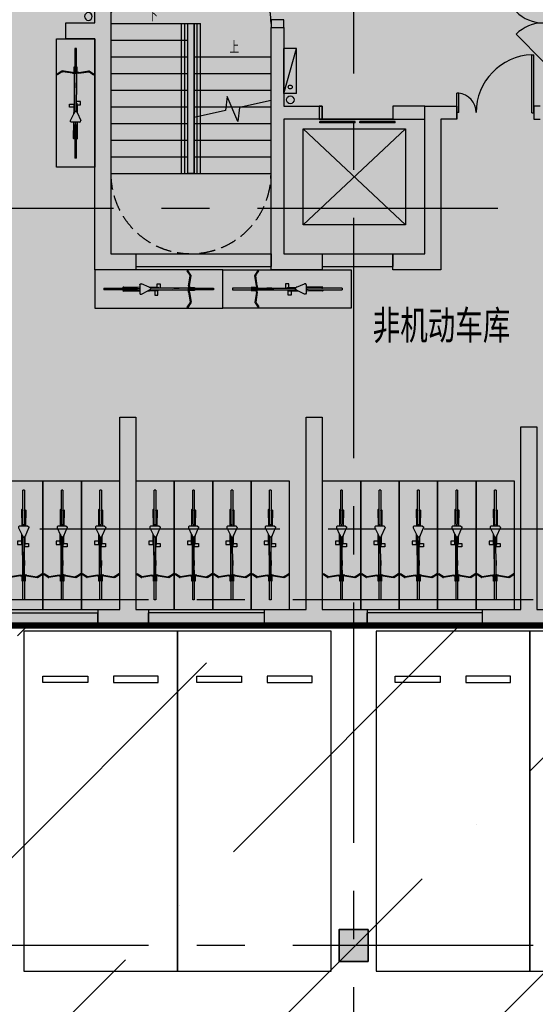
# Model space of a CAD drawing. Extents: x -1692915 to 672397, y -5082799 to -3654049.
# Drawn here: x -433293 to -425245, y -3881395 to -3866037 of the extents above; entities that cross this region are included whole.
import ezdxf

# ---------------------------------------------------------------- set-up
doc = ezdxf.new("R2010")
doc.units = 0
doc.header["$LTSCALE"] = 1000
doc.header["$MEASUREMENT"] = 0
doc.linetypes.add('CENTER', pattern=[2, 1.25, -0.25, 0.25, -0.25])
doc.linetypes.add('DASH', pattern=[0.35, 0.25, -0.1])
doc.layers.get('0').update_dxf_attribs({"color": 252})
for name, color, linetype in [('COLUMN', 252, 'Continuous'), ('DIM_SYMB', 252, 'Continuous'), ('DOTE', 252, 'CENTER'), ('G_消火栓', 252, 'Continuous'), ('G_消防立管', 252, 'Continuous'), ('HANDRAIL', 252, 'Continuous'), ('JZ-防火分区-01', 1, 'Continuous'), ('JZ-防火分区-02', 1, 'Continuous'), ('P_车位', 252, 'Continuous'), ('PUB_HATCH', 252, 'Continuous'), ('PUB_TEXT', 252, 'Continuous'), ('PUB_TEXT_1功能套型', 252, 'Continuous'), ('S-COL', 252, 'Continuous'), ('STAIR', 252, 'Continuous'), ('WALL', 252, 'Continuous'), ('WINDOW', 252, 'Continuous'), ('普通非机动车位', 252, 'Continuous')]:
    doc.layers.add(name, color=color, linetype=linetype)
doc.layers.add('DIM_MODI', color=252, linetype='Continuous', plot=False)
doc.styles.add('_TCH_DIM', font='SIMPLEX.shx', dxfattribs={"width": 0.65, "height": 3, "bigfont": 'GBCBIG.shx'})
doc.styles.add('黑体', font='simhei.ttf')

# ---------------------------------------------------------------- blocks, each defined once
blk = doc.blocks.new('-1Fzx')
at = {"layer": 'DOTE', "ltscale": 3}
for points in [[(213400, -18500), (213400, 228400)], [(61900, 63400), (264200, 63400)], [(58500, 58400), (264200, 58400)], [(264200, 57290), (196000, 57290)], [(264200, 51900), (185000, 51900)]]:
    blk.add_lwpolyline(points, dxfattribs=at)
blk = doc.blocks.new('A$C68655652')
at = {"layer": 'JZ-防火分区-01'}
h = blk.add_hatch(dxfattribs=at)
h.set_pattern_fill('ANSI36', color=2, scale=1500, style=0)
h.set_pattern_definition([(45, (656930.7, 5040902), (1262.8485, 4630.4446), [5953.125, -1190.625, 0, -1190.625])])
h.paths.add_polyline_path([(251300, 71540), (238360, 71540), (238360, 71290), (238160, 71290), (237960, 71290), (237960, 71540), (221910, 71540), (221910, 70640), (218560, 70640), (218560, 70440), (218160, 70440), (218160, 71540), (211500, 71540), (211500, 72800), (211250, 72800), (211250, 72900), (192800, 72900), (192800, 40250), (181650, 40250), (181650, 23620), (192350, 23620), (192350, 12450), (196560, 12450), (196560, 12750), (200200, 12750), (200200, 14550), (221860, 14550), (235210, 14550), (235209, 14050), (235160, 14050), (235160, 12000), (235210, 12000), (235215, 10550), (238360, 10550), (238360, 1150), (238060, 1150), (238060, 250), (243210, 250), (243210, 10600), (241860, 10600), (241860, 14350), (246250, 14350), (246250, 35650), (251300, 35650)])
at = {"layer": 'JZ-防火分区-01', "color": 2, "const_width": 100}
blk.add_lwpolyline([(251300, 71540), (238360, 71540), (238360, 71290), (238160, 71290), (237960, 71290), (237960, 71540), (221910, 71540), (221910, 70640), (218560, 70640), (218560, 70440), (218160, 70440), (218160, 71540), (211500, 71540), (211500, 72800), (211250, 72800), (211250, 72900), (192800, 72900), (192800, 40250), (181650, 40250), (181650, 23620), (192350, 23620), (192350, 12450)], dxfattribs=at)
at = {"layer": 'JZ-防火分区-02', "color": 6, "const_width": 100}
blk.add_lwpolyline([(211500, 71540), (218160, 71540), (218160, 70440), (218560, 70440), (218560, 70640), (221910, 70640), (221910, 71540), (237960, 71540), (237960, 71290), (238160, 71290), (238160, 82590), (233060, 82590), (233060, 84940), (225100, 84940), (225100, 88300), (211250, 88300)], dxfattribs=at)
blk = doc.blocks.new('A$C05272BC7')
at = {"layer": 'JZ-防火分区-02'}
h = blk.add_hatch(dxfattribs=at)
h.set_pattern_fill('AR-CONC', color=253, scale=1000, style=0)
h.set_pattern_definition([(50, (656880.6, 5040767), (1821.8467, -159.39086), [190.5, -2095.5]), (355, (656880.6, 5040767), (-352.42826, 1910.5664), [152.4, -1676.4]), (100.451, (657032.4, 5040753.7), (1469.425, 1751.1669), [161.9, -1780.9]), (46.1842, (656880.6, 5041275), (2710.7904, -420.4233), [285.75, -3143.25]), (96.6356, (657106.5, 5041240), (2374.0423, 2474.2556), [242.85, -2671.35]), (351.184, (656880.6, 5041275), (2374.046, 2474.2512), [228.6, -2514.6]), (21, (657134.6, 5041148), (1516.1488, -1022.6552), [190.5, -2095.5]), (326, (657134.6, 5041148), (618.0203, 1841.87966), [152.4, -1676.4]), (71.4514, (657261, 5041062.8), (2134.1649, 819.2286), [161.9, -1780.9]), (37.5, (656880.6, 5040767), (30.88603, 845.55039), [0, -1656.08, 0, -1701.8, 0, -1682.75]), (7.5, (656880.6, 5040767), (668.19663, 1001.80575), [0, -970.28, 0, -1617.98, 0, -641.35]), (327.5, (656314.2, 5040767), (1355.90595, -57.28744), [0, -635, 0, -1981.2, 0, -2628.9]), (317.5, (656060.2, 5040767), (1481.2918, 254.2649), [0, -825.5, 0, -1315.72, 0, -1866.9])])
h.paths.add_polyline_path([(221810, 14415), (200150, 14415), (200150, 12615), (196510, 12615), (196510, 1015), (201810, 1015), (201810, -85), (202210, -85), (202210, 115), (205610, 115), (205610, 1015), (221610, 1015), (221610, 765), (221810, 765)])
h.paths.add_polyline_path([(221810, 14415), (235160, 14415), (235158, 13915), (235110, 13915), (235110, 11865), (235160, 11865), (235165, 10415), (238310, 10415), (238310, 1015), (222010, 1015), (222010, 765), (221810, 765)])
h.paths.add_polyline_path([(234910, 13915), (234910, 11865), (234510, 11865), (234510, 12115), (229710, 12115), (229710, 14215), (231910, 14215), (231910, 14015), (232410, 14015), (232410, 14215), (234760, 14215), (234760, 13915)], flags=16)
h.paths.add_polyline_path([(208710, 13915), (208710, 11865), (209110, 11865), (209110, 12115), (213910, 12115), (213910, 14215), (211710, 14215), (211710, 14015), (211210, 14015), (211210, 14215), (208860, 14215), (208860, 13915)], flags=16)
h.paths.add_polyline_path([(147775, 40265), (142725, 40265), (142725, 40365), (142275, 40365), (142275, 40265), (137225, 40265), (137225, 40365), (136775, 40365), (136775, 40265), (134210, 40265), (134210, 28735), (133110, 28735), (133110, 23035), (134210, 23035), (134210, 21935), (134610, 21935), (134610, 22135), (138010, 22135), (138010, 23035), (154010, 23035), (154010, 22785), (154210, 22785), (154210, 34085), (149110, 34085), (149110, 36435), (147775, 36435)])
h.paths.add_polyline_path([(154210, 34085), (159510, 34085), (159510, 39865), (159375, 39865), (159375, 40365), (159825, 40365), (159825, 40215), (164875, 40215), (164875, 40365), (165325, 40365), (165325, 40215), (170375, 40215), (170375, 40365), (170825, 40365), (170825, 40215), (175875, 40215), (175875, 40365), (176325, 40365), (176325, 40215), (181600, 40215), (181600, 23485), (179400, 23485), (174210, 23485), (174210, 21935), (173760, 21935), (173760, 22135), (170410, 22135), (170410, 23035), (154410, 23035), (154410, 22785), (154210, 22785)])
h.paths.add_polyline_path([(167310, 35935), (167310, 33885), (166910, 33885), (166910, 34135), (162110, 34135), (162110, 36235), (164310, 36235), (164310, 36035), (164810, 36035), (164810, 36235), (167160, 36235), (167160, 35935)], flags=16)
h.paths.add_polyline_path([(141110, 35935), (141110, 33885), (141510, 33885), (141510, 34135), (146310, 34135), (146310, 36235), (144110, 36235), (144110, 36035), (143610, 36035), (143610, 36235), (141260, 36235), (141260, 35935)], flags=16)
h.paths.add_polyline_path([(195620, 181625), (215670, 181625), (215670, 180725), (217570, 180725), (217570, 180025), (222470, 180025), (222470, 177425), (223570, 177425), (223570, 174025), (222470, 174025), (222470, 167075), (222070, 167075), (222070, 167275), (218710, 167275), (218710, 168225), (212320, 168225), (212320, 167325), (208420, 167325), (208420, 168225), (194560, 168225), (194560, 176775), (194560, 176925), (195520, 176925), (195620, 176925)])
h.paths.add_polyline_path([(116330, 49735), (116330, 45335), (115330, 45335), (115330, 45135), (114930, 45135), (114930, 45335), (111530, 45335), (111530, 46235), (95530, 46235), (95530, 45985), (95330, 45985), (95330, 57285), (100630, 57285), (100630, 59635), (108680, 59635), (108680, 59135), (108630, 59135), (108630, 57085), (108680, 57085), (108680, 55635), (114930, 55635), (114930, 55835), (115330, 55835), (115330, 55635), (116730, 55635), (116730, 49735)])
edge = h.paths.add_edge_path()
edge.add_line((73058, 59635), (90230, 59635))
edge.add_line((90230, 59635), (90230, 57285))
edge.add_line((90230, 57285), (95330, 57285))
edge.add_line((95330, 57285), (95330, 45985))
edge.add_line((95330, 45985), (95130, 45985))
edge.add_line((95130, 45985), (95130, 46235))
edge.add_line((95130, 46235), (79130, 46235))
edge.add_line((79130, 46235), (79130, 45335))
edge.add_line((79130, 45335), (75730, 45335))
edge.add_line((75730, 45335), (75730, 45135))
edge.add_line((75730, 45135), (75330, 45135))
edge.add_line((75330, 45135), (75330, 45335))
edge.add_line((75330, 45335), (70330, 45335))
edge.add_line((70330, 45335), (70330, 51465))
edge.add_line((70330, 51465), (70530, 51465))
edge.add_line((70530, 51465), (70530, 55849))
edge.add_arc((60600, 65215), 13650, 316.6749, 335.8711)
h.paths.add_polyline_path([(108430, 59435), (108430, 57085), (108030, 57085), (108030, 57335), (103230, 57335), (103230, 59435)], flags=16)
h.paths.add_polyline_path([(82230, 59435), (82230, 57085), (82630, 57085), (82630, 57335), (87430, 57335), (87430, 59435)], flags=16)
h.paths.add_polyline_path([(77200, 188515), (79400, 188515), (79400, 188315), (79900, 188315), (79900, 188515), (82250, 188515), (82250, 188215), (82400, 188215), (82400, 186165), (81800, 186165), (81800, 186115), (77500, 186115), (77500, 186365), (77200, 186365)], flags=16)
h.paths.add_polyline_path([(56200, 186165), (56800, 186165), (56800, 186115), (61100, 186115), (61100, 186365), (61400, 186365), (61400, 188515), (59200, 188515), (59200, 188315), (58700, 188315), (58700, 188515), (56350, 188515), (56350, 188215), (56200, 188215)], flags=16)
h.paths.add_polyline_path([(69300, 188715), (55900, 188715), (55900, 184715), (49700, 184715), (49700, 184915), (49300, 184915), (49300, 181215), (48200, 181215), (48200, 175115), (49300, 175115), (49300, 174215), (49700, 174215), (49700, 174415), (53100, 174415), (53100, 175315), (69100, 175315), (69100, 175065), (69300, 175065)], flags=17)
h.paths.add_polyline_path([(69300, 188715), (100150, 188715), (100150, 174965), (99700, 174965), (99700, 175264), (94600, 175264), (94600, 174965), (94350, 174965), (94350, 174415), (89300, 174415), (89300, 174215), (88900, 174215), (88900, 174415), (85550, 174415), (85550, 175315), (69500, 175315), (69500, 175065), (69300, 175065)], flags=17)
h.paths.add_polyline_path([(189600, 105075), (189600, 102975), (194400, 102975), (194400, 102725), (194800, 102725), (194800, 105075), (192300, 105075), (192300, 104775), (191800, 104775), (191800, 105075)], flags=16)
h.paths.add_polyline_path([(168600, 105075), (168600, 102725), (169000, 102725), (169000, 102975), (173800, 102975), (173800, 105075), (171600, 105075), (171600, 104775), (171100, 104775), (171100, 105075)], flags=16)
h.paths.add_polyline_path([(181700, 89275), (165050, 89275), (165050, 90975), (161900, 90975), (161900, 90775), (161500, 90775), (161500, 90975), (160300, 90975), (160300, 94675), (156100, 94675), (156100, 105815), (168600, 105815), (168600, 105275), (176600, 105275), (176600, 105175), (181700, 105175)])
h.paths.add_polyline_path([(181700, 89275), (198350, 89275), (198350, 90975), (201500, 90975), (201500, 90775), (201900, 90775), (201900, 96905), (202900, 96905), (202900, 103375), (198600, 103375), (198600, 105275), (187000, 105275), (187000, 105175), (181700, 105175)])
h.paths.add_polyline_path([(264680, 157545), (264680, 155495), (264980, 155495), (264980, 155295), (269880, 155295), (269880, 157545)], flags=16)
h.paths.add_polyline_path([(243680, 157545), (243680, 155295), (248580, 155295), (248580, 155495), (248880, 155495), (248880, 157545)], flags=16)
h.paths.add_polyline_path([(251530, 157845), (270180, 157845), (270180, 155945), (278080, 155945), (278080, 151345), (276980, 151345), (276980, 143345), (276580, 143345), (276580, 143545), (273180, 143545), (273180, 144445), (250180, 144445), (250180, 150145), (250480, 150145), (250480, 153145), (251530, 153145)])
h.paths.add_polyline_path([(251530, 157845), (243380, 157845), (243380, 155945), (240080, 155945), (240080, 158245), (231380, 158245), (231380, 147045), (235580, 147045), (235580, 143545), (236580, 143545), (236580, 143345), (236980, 143345), (236980, 143545), (240330, 143545), (240330, 144445), (250180, 144445), (250180, 150145), (250480, 150145), (250480, 153145), (251530, 153145)])
h.paths.add_polyline_path([(54500, 134215), (54500, 132115), (59300, 132115), (59300, 131865), (59700, 131865), (59700, 134215), (57200, 134215), (57200, 134015), (56700, 134015), (56700, 134215)], flags=16)
h.paths.add_polyline_path([(33500, 134115), (33500, 131865), (33900, 131865), (33900, 132115), (38700, 132115), (38700, 134215), (38450, 134215), (38450, 134115), (36500, 134115), (36500, 134015), (36000, 134015), (36000, 134115)], flags=16)
h.paths.add_polyline_path([(46600, 132065), (46600, 120815), (46800, 120815), (46800, 121015), (63050, 121015), (63050, 120065), (66400, 120065), (66400, 119915), (66800, 119915), (66800, 122215), (72000, 122215), (72000, 134415), (51900, 134415), (51900, 132065)], flags=17)
h.paths.add_polyline_path([(210170, 181325), (210170, 179275), (210470, 179275), (210470, 179025), (214770, 179025), (214770, 179075), (215370, 179075), (215370, 181325)], flags=16)
h.paths.add_polyline_path([(187770, 181425), (192970, 181425), (192970, 179275), (192670, 179275), (192670, 179025), (188370, 179025), (188370, 179075), (187770, 179075)], flags=16)
h.paths.add_polyline_path([(153150, 208875), (153350, 208875), (153350, 208975), (158350, 208975), (158350, 206725), (157750, 206725), (157750, 206675), (153450, 206675), (153450, 206925), (153150, 206925)], flags=16)
h.paths.add_polyline_path([(130750, 209075), (135950, 209075), (135950, 206925), (135650, 206925), (135650, 206675), (131350, 206675), (131350, 206725), (130750, 206725)], flags=16)
h.paths.add_polyline_path([(150650, 206925), (150550, 206925), (150550, 209275), (158650, 209275), (158650, 207375), (163650, 207375), (163650, 209675), (172850, 209675), (172850, 197065), (172750, 197065), (172750, 196275), (167550, 196275), (167550, 187765), (151500, 187765), (151500, 204525), (150650, 204525)])
h.paths.add_polyline_path([(123650, 209275), (138750, 209275), (138750, 206925), (150650, 206925), (150650, 204525), (151500, 204525), (151500, 187765), (131275, 187765), (131275, 195875), (127400, 195875), (127400, 194975), (124100, 194975), (124100, 194775), (123650, 194775), (123650, 200975), (122650, 200975), (122650, 204275), (123650, 204275)])
h.paths.add_polyline_path([(138130, 138495), (140630, 138495), (140630, 136145), (140230, 136145), (140230, 136395), (138130, 136395)], flags=16)
h.paths.add_polyline_path([(135430, 138495), (137630, 138495), (137630, 138395), (137930, 138395), (137930, 136395), (135430, 136395)], flags=16)
h.paths.add_polyline_path([(115530, 138495), (113030, 138495), (113030, 136145), (113430, 136145), (113430, 136395), (115530, 136395)], flags=16)
h.paths.add_polyline_path([(115730, 138395), (116030, 138395), (116030, 138495), (118230, 138495), (118230, 136395), (115730, 136395)], flags=16)
h.paths.add_polyline_path([(131230, 138695), (112830, 138695), (112830, 137795), (110830, 137795), (110830, 137095), (105930, 137095), (105930, 122165), (130030, 122165), (130030, 133995), (132930, 133995), (132930, 136245), (131230, 136245)], flags=17)
h.paths.add_polyline_path([(131230, 138695), (140830, 138695), (140830, 137795), (142630, 137795), (142630, 139545), (153450, 139545), (153450, 122165), (130030, 122165), (130030, 133995), (132930, 133995), (132930, 136245), (131230, 136245)], flags=17)
h.paths.add_polyline_path([(98450, 242665), (93250, 242665), (93250, 240715), (93550, 240715), (93550, 240465), (97850, 240465), (97850, 240515), (98450, 240515)], flags=16)
h.paths.add_polyline_path([(70850, 242665), (75950, 242665), (75950, 240715), (75750, 240715), (75750, 240465), (71450, 240465), (71450, 240515), (70850, 240515)], flags=16)
h.paths.add_polyline_path([(63750, 241165), (70550, 241167), (70550, 242965), (76250, 242965), (76250, 240765), (81250, 240765), (81250, 245965), (91700, 245965), (93350, 245015), (93350, 242965), (93150, 242965), (93150, 241565), (90750, 241565), (90750, 238315), (91620, 238315), (91620, 235365), (91620, 229665), (91500, 229665), (77800, 229665), (77800, 228765), (75500, 228765), (75500, 223765), (66675, 223765), (66675, 228765), (64150, 228765), (63750, 228765), (63750, 236065), (62950, 236065), (62950, 240365), (63750, 240365)])
h.paths.add_polyline_path([(93150, 242965), (98750, 242965), (98750, 241165), (105550, 241165), (105550, 234995), (106650, 234995), (106650, 227465), (105550, 227465), (105550, 221815), (100000, 221815), (100000, 216665), (88800, 216665), (88800, 221965), (75400, 221965), (75400, 223765), (75500, 223765), (75500, 228765), (77800, 228765), (77800, 229665), (91620, 229665), (91621, 235366), (91620, 238315), (90750, 238315), (90750, 241565), (93150, 241565)])
h.paths.add_polyline_path([(21200, 57365), (21000, 57365), (21000, 57615), (5000, 57615), (5000, 56715), (1600, 56715), (1600, 56515), (1200, 56515), (1200, 57515), (0, 57515), (0, 65215), (1200, 65215), (1200, 67215), (1600, 67215), (1600, 67015), (7800, 67015), (7800, 71115), (16100, 71117), (16100, 68665), (21200, 68665)])
h.paths.add_polyline_path([(21200, 57365), (21200, 68665), (26500, 68665), (26500, 71015), (47050, 71015), (47050, 70865), (47300, 70865), (47300, 70365), (47050, 70365), (47050, 65465), (47300, 65465), (47300, 64965), (47050, 64965), (47050, 56715), (41200, 56715), (41200, 56515), (40750, 56515), (40750, 56715), (37400, 56715), (37400, 57615), (21400, 57615), (21400, 57365)])
h.paths.add_polyline_path([(34300, 70815), (34300, 68465), (33900, 68465), (33900, 68715), (29100, 68715), (29100, 70815)], flags=16)
h.paths.add_polyline_path([(8100, 70815), (8100, 68465), (8500, 68465), (8500, 68715), (13300, 68715), (13300, 70815)], flags=16)
edge = h.paths.add_edge_path()
edge.add_line((46600, 132065), (41500, 132065))
edge.add_line((41500, 132065), (41500, 134415))
edge.add_line((41500, 134415), (33200, 134415))
edge.add_line((33200, 134415), (33200, 131815))
edge.add_line((33200, 131815), (31200, 131815))
edge.add_line((31200, 131815), (31200, 131115))
edge.add_line((31200, 131115), (26800, 131115))
edge.add_line((26800, 131115), (26800, 131315))
edge.add_line((26800, 131315), (26400, 131315))
edge.add_line((26400, 131315), (26400, 131115))
edge.add_line((26400, 131115), (25200, 131115))
edge.add_line((25200, 131115), (25200, 120915))
edge.add_line((25200, 120915), (26400, 120915))
edge.add_line((26400, 120915), (26400, 119915))
edge.add_line((26400, 119915), (26800, 119915))
edge.add_line((26800, 119915), (26800, 120065))
edge.add_line((26800, 120065), (30150, 120065))
edge.add_line((30150, 120065), (30150, 121015))
edge.add_line((30150, 121015), (46400, 121015))
edge.add_line((46400, 121015), (46400, 120815))
edge.add_line((46400, 120815), (46600, 120815))
edge.add_line((46600, 120815), (46600, 132065))
edge.add_line((195620, 181625), (195620, 197365))
edge.add_line((195620, 197365), (172850, 197365))
edge.add_line((172850, 197365), (172750, 197365))
edge.add_line((172750, 197365), (172750, 196275))
edge.add_line((172750, 196275), (167550, 196275))
edge.add_line((167550, 196275), (167550, 187765))
edge.add_line((167550, 187765), (170350, 187765))
edge.add_line((170350, 187765), (170350, 182465))
edge.add_line((170350, 182465), (177770, 182465))
edge.add_line((177770, 182465), (177770, 177465))
edge.add_line((177770, 177465), (175670, 177465))
edge.add_line((175670, 177465), (175670, 166235))
edge.add_line((175670, 166235), (180070, 166235))
edge.add_line((180070, 166235), (180070, 167325))
edge.add_line((180070, 167325), (184420, 167325))
edge.add_line((184420, 167325), (184420, 168225))
edge.add_line((184420, 168225), (190870, 168225))
edge.add_line((190870, 168225), (190870, 167325))
edge.add_line((190870, 167325), (194720, 167325))
edge.add_line((194720, 167325), (194720, 168225))
edge.add_line((194720, 168225), (194560, 168225))
edge.add_line((194560, 168225), (194560, 176925))
edge.add_line((194560, 176925), (195620, 176925))
edge.add_line((195620, 176925), (195620, 181625))
h.paths.add_polyline_path([(238110, 82455), (233010, 82455), (233010, 84805), (225050, 84805), (225050, 88165), (211200, 88165), (211200, 87665), (211450, 87665), (211450, 84565), (211200, 84565), (211200, 84065), (211450, 84065), (211450, 78165), (211200, 78165), (211200, 77665), (211450, 77665), (211450, 73165), (211200, 73165), (211200, 72665), (211450, 72665), (211450, 71405), (218110, 71405), (218110, 70305), (218510, 70305), (218510, 70505), (221860, 70505), (221860, 71405), (237910, 71405), (237910, 71155), (238110, 71155)])
h.paths.add_polyline_path([(230210, 84605), (230210, 82505), (225410, 82505), (225410, 82255), (225010, 82255), (225010, 84305), (225160, 84305), (225160, 84605), (227510, 84605), (227510, 84405), (228010, 84405), (228010, 84605)])
h.paths.add_polyline_path([(238110, 82455), (243410, 82455), (243410, 84805), (251460, 84805), (251460, 84305), (251410, 84305), (251410, 82255), (259410, 82255), (259410, 76305), (258110, 76305), (258110, 70305), (257660, 70305), (257660, 70505), (254310, 70505), (254310, 71405), (238310, 71405), (238310, 71155), (238110, 71155)])
h.paths.add_polyline_path([(250810, 82255), (250810, 82505), (246010, 82505), (246010, 84605), (248210, 84605), (248210, 84405), (248710, 84405), (248710, 84605), (251060, 84605), (251060, 84305), (251210, 84305), (251210, 82255)])
h = blk.add_hatch(color=253, dxfattribs=at)
h.paths.add_polyline_path([(246200, 30815), (200550, 30815), (200550, 28565), (192500, 28565), (192500, 23485), (192300, 23485), (192300, 12315), (196510, 12315), (196510, 12615), (200150, 12615), (200150, 14415), (221810, 14415), (235160, 14415), (235158, 13915), (235110, 13915), (235110, 11865), (235160, 11865), (235165, 10415), (238310, 10415), (238310, 1015), (238010, 1015), (238010, 115), (243160, 115), (243160, 10465), (241810, 10465), (241810, 14215), (246200, 14215)])
edge = h.paths.add_edge_path()
edge.add_arc((60600, 65215), 13650, 335.8711, 360)
edge.add_line((74250, 65215), (74250, 70765))
edge.add_line((74250, 70765), (77300, 70765))
edge.add_line((77300, 70765), (77300, 72915))
edge.add_line((77300, 72915), (126000, 72915))
edge.add_line((126000, 72915), (126000, 39865))
edge.add_line((126000, 39865), (119650, 39865))
edge.add_line((119650, 39865), (119650, 45335))
edge.add_line((119650, 45335), (116330, 45335))
edge.add_line((116330, 45335), (116330, 49735))
edge.add_line((116330, 49735), (116730, 49735))
edge.add_line((116730, 49735), (116730, 55635))
edge.add_line((116730, 55635), (115330, 55635))
edge.add_line((115330, 55635), (115330, 55835))
edge.add_line((115330, 55835), (114930, 55835))
edge.add_line((114930, 55835), (114930, 55635))
edge.add_line((114930, 55635), (108680, 55635))
edge.add_line((108680, 55635), (108680, 57085))
edge.add_line((108680, 57085), (108630, 57085))
edge.add_line((108630, 57085), (108630, 59135))
edge.add_line((108630, 59135), (108680, 59135))
edge.add_line((108680, 59135), (108680, 59635))
edge.add_line((108680, 59635), (100630, 59635))
edge.add_line((100630, 59635), (100630, 57285))
edge.add_line((100630, 57285), (90230, 57285))
edge.add_line((90230, 57285), (90230, 59635))
edge.add_line((90230, 59635), (73058, 59635))
h.paths.add_polyline_path([(126000, 122165), (126000, 105715), (156100, 105715), (156100, 105815), (168600, 105815), (168600, 105275), (176100, 105275), (176100, 122165)])
h.paths.add_polyline_path([(88900, 170065), (89025, 170065), (89025, 174215), (88900, 174215), (88900, 174415), (85550, 174415), (85550, 175315), (69500, 175315), (69500, 175065), (69300, 175065), (69100, 175065), (69100, 175315), (53100, 175315), (53100, 174415), (49700, 174415), (49700, 174215), (49300, 174215), (49300, 175115), (48200, 175115), (48200, 175415), (43600, 175415), (43600, 170165), (38150, 170165), (38150, 158965), (66225, 158965), (66225, 158665), (88900, 158665)])
h.paths.add_polyline_path([(222470, 167075), (222070, 167075), (222070, 167275), (218710, 167275), (218710, 168225), (212320, 168225), (212320, 167325), (208420, 167325), (208420, 168225), (194720, 168225), (194720, 167325), (190870, 167325), (190870, 168225), (184420, 168225), (184420, 167325), (180070, 167325), (180070, 166235), (175670, 166235), (175470, 166235), (175470, 159765), (176100, 159765), (176100, 154915), (217600, 154915), (217600, 158045), (222470, 158045), (222470, 158245)], flags=17)
edge = h.paths.add_edge_path()
edge.add_line((131275, 187865), (119750, 187865))
edge.add_line((119750, 187865), (119750, 171315))
edge.add_line((119750, 171315), (170700, 171315))
edge.add_line((170700, 171315), (170700, 169465))
edge.add_line((170700, 169465), (175670, 169465))
edge.add_line((175670, 169465), (175670, 177465))
edge.add_line((175670, 177465), (177770, 177465))
edge.add_line((177770, 177465), (177770, 182465))
edge.add_line((177770, 182465), (170350, 182465))
edge.add_line((170350, 182465), (170350, 187765))
edge.add_line((170350, 187765), (167550, 187765))
edge.add_line((167550, 187765), (167550, 187765))
edge.add_line((167550, 187765), (151500, 187765))
edge.add_line((151500, 187765), (131275, 187765))
edge.add_line((131275, 187765), (131275, 187865))
edge.add_line((268350, 132265), (268350, 144445))
edge.add_line((268350, 144445), (240330, 144445))
edge.add_line((240330, 144445), (240330, 143545))
edge.add_line((240330, 143545), (236980, 143545))
edge.add_line((236980, 143545), (236980, 143345))
edge.add_line((236980, 143345), (236580, 143345))
edge.add_line((236580, 143345), (236580, 143545))
edge.add_line((236580, 143545), (235580, 143545))
edge.add_line((235580, 143545), (235580, 147045))
edge.add_line((235580, 147045), (231380, 147045))
edge.add_line((231380, 147045), (231380, 158245))
edge.add_line((231380, 158245), (223300, 158245))
edge.add_line((223300, 158245), (223300, 148515))
edge.add_line((223300, 148515), (217700, 148515))
edge.add_line((217700, 148515), (217700, 132365))
edge.add_line((217700, 132365), (217800, 132365))
edge.add_line((217800, 132365), (217800, 132115))
edge.add_line((217800, 132115), (262850, 132115))
edge.add_line((262850, 132115), (262850, 132265))
edge.add_line((262850, 132265), (268350, 132265))
blk = doc.blocks.new('A-BSMT-CAR-FL03$0$CAR')
blk.add_lwpolyline([(-1250, 2207), (-1250, -3093), (1150, -3093), (1150, 2207)], close=True)
at = {"lineweight": -3}
for points in [[(-950, -2393), (-250, -2393), (-250, -2293), (-950, -2293)], [(850, -2393), (150, -2393), (150, -2293), (850, -2293)]]:
    blk.add_lwpolyline(points, close=True, dxfattribs=at)
blk = doc.blocks.new('A$C7FDA2C44')
at = {"layer": 'PUB_HATCH'}
blk.add_hatch(color=256, dxfattribs=at).paths.add_polyline_path([(388227, 3940722), (387777, 3940722), (387777, 3940222), (388227, 3940222)])
at = {"layer": 'COLUMN'}
for p, q in [((388227, 3940722), (387777, 3940722)), ((387777, 3940722), (387777, 3940222)), ((388227, 3940222), (388227, 3940722)), ((387777, 3940222), (388227, 3940222))]:
    blk.add_line(p, q, dxfattribs=at)
at = {"layer": 'S-COL', "color": 1, "lineweight": 35}
blk.add_lwpolyline([(388227, 3940722), (387777, 3940722), (387777, 3940222), (388227, 3940222)], close=True, dxfattribs=at)
blk = doc.blocks.new('A$C6E816D93')
at = {"layer": 'PUB_HATCH'}
h = blk.add_hatch(color=256, dxfattribs=at)
h.paths.add_polyline_path([(12700, 1350), (13300, 1350), (13300, 4200), (13550, 4200), (13550, 1350), (14000, 1350), (14000, 1100), (12700, 1100)], flags=16)
h.paths.add_polyline_path([(20200, 1350), (20200, 850), (19800, 850), (19800, 1350), (19825, 1350), (19825, 4350), (20175, 4350), (20175, 1350)], flags=17)
h.paths.add_polyline_path([(0, 10700), (400, 10700), (400, 10250), (350, 10250), (350, 7600), (0, 7600)])
h.paths.add_polyline_path([(0, 0), (0, 5400), (350, 5400), (350, 450), (400, 450), (400, 0)])
h.paths.add_polyline_path([(6700, 1350), (7040, 1350), (7040, 4350), (7290, 4350), (7290, 1350), (7490, 1350), (7490, 1100), (6700, 1100)], flags=16)
h.paths.add_polyline_path([(9300, 1350), (9950, 1350), (9950, 4350), (10200, 4350), (10200, 1350), (10900, 1350), (10900, 1100), (9300, 1100)], flags=16)
h.paths.add_polyline_path([(29100, 1350), (29100, 1100), (30700, 1100), (30700, 1350), (30050, 1350), (30050, 4350), (29800, 4350), (29800, 1350)], flags=17)
h.paths.add_polyline_path([(26000, 1100), (27300, 1100), (27300, 1350), (26700, 1350), (26700, 4200), (26450, 4200), (26450, 1350), (26000, 1350)], flags=17)
h.paths.add_polyline_path([(36500, 7900), (36250, 7900), (36250, 10250), (35700, 10250), (35700, 10500), (36500, 10500)], flags=17)
h.paths.add_polyline_path([(33350, 6650), (32710, 6650), (32710, 6900), (33100, 6900), (33100, 11700), (32500, 11700), (32500, 11950), (33350, 11950), (33350, 10500), (33800, 10500), (33800, 10250), (33350, 10250)], flags=17)
h.paths.add_polyline_path([(30600, 6650), (29800, 6650), (29800, 6900), (30400, 6900), (30400, 9000), (29800, 9000), (29800, 9200), (30400, 9200), (30400, 10430), (30600, 10430)], flags=17)
h.paths.add_polyline_path([(33350, 14000), (32950, 14000), (32950, 14500), (33350, 14500)])
h.paths.add_polyline_path([(28700, 6650), (27950, 6650), (27950, 9000), (27700, 9000), (27700, 9200), (28200, 9200), (28200, 6900), (28700, 6900)], flags=17)
h.paths.add_polyline_path([(30600, 14100), (30100, 14100), (30100, 14500), (30600, 14500)])
h.paths.add_polyline_path([(28200, 11700), (27700, 11700), (27700, 12200), (28200, 12200)], flags=17)
h.paths.add_polyline_path([(26400, 9000), (26150, 9000), (26150, 9650), (25300, 9650), (25300, 12150), (26400, 12150), (26400, 11900), (25550, 11900), (25550, 9900), (26400, 9900)], flags=17)
h.paths.add_polyline_path([(24300, 6650), (22900, 6650), (22900, 6900), (24050, 6900), (24050, 9650), (23600, 9650), (23600, 9900), (24300, 9900)], flags=17)
h.paths.add_polyline_path([(25850, 14100), (25300, 14100), (25300, 14500), (25850, 14500)])
h.paths.add_polyline_path([(20800, 9650), (20175, 9650), (20175, 6650), (19825, 6650), (19825, 9650), (19200, 9650), (19200, 9900), (20000, 9900), (20800, 9900)], flags=17)
h.paths.add_polyline_path([(20350, 11450), (19650, 11450), (19650, 12150), (20350, 12150)], flags=17)
h.paths.add_polyline_path([(17100, 6650), (15700, 6650), (15700, 9900), (16400, 9900), (16400, 9650), (15950, 9650), (15950, 6900), (17100, 6900)], flags=17)
h.paths.add_polyline_path([(14900, 9650), (13850, 9650), (13850, 9000), (13600, 9000), (13600, 9900), (14650, 9900), (14650, 11900), (13600, 11900), (13600, 12150), (14900, 12150)], flags=17)
h.paths.add_polyline_path([(14900, 14100), (14350, 14100), (14350, 14500), (14900, 14500)])
h.paths.add_polyline_path([(12300, 9000), (12050, 9000), (12050, 6650), (11300, 6650), (11300, 6900), (11800, 6900), (11800, 9200), (12300, 9200)], flags=17)
h.paths.add_polyline_path([(12300, 11700), (11800, 11700), (11800, 12200), (12300, 12200)], flags=17)
h.paths.add_polyline_path([(10200, 6650), (9400, 6650), (9400, 10430), (9600, 10430), (9600, 9200), (10200, 9200), (10200, 9000), (9600, 9000), (9600, 8050), (9600, 6900), (10200, 6900)], flags=17)
h.paths.add_polyline_path([(9900, 14100), (9400, 14100), (9400, 14500), (9900, 14500)])
h.paths.add_polyline_path([(7290, 6650), (6650, 6650), (6650, 10250), (6200, 10250), (6200, 10500), (6650, 10500), (6650, 11950), (7500, 11950), (7500, 11700), (6900, 11700), (6900, 6900), (7290, 6900)], flags=17)
h.paths.add_polyline_path([(7050, 14000), (6650, 14000), (6650, 14500), (7050, 14500)])
h.paths.add_polyline_path([(4300, 10250), (3750, 10250), (3750, 7900), (3500, 7900), (3500, 10500), (4300, 10500)], flags=17)
edge = h.paths.add_edge_path()
edge.add_line((39700, 10250), (39700, 7600))
edge.add_line((39700, 7600), (40000, 7600))
edge.add_line((40000, 7600), (40000, 12360))
edge.add_line((40000, 12360), (40800, 12360))
edge.add_line((40800, 12360), (40800, 6300))
edge.add_line((40800, 6300), (39700, 6300))
edge.add_line((39700, 6300), (39700, 500))
edge.add_line((39700, 500), (36500, 500))
edge.add_line((36500, 500), (36500, 4400))
edge.add_line((36500, 4400), (36250, 4400))
edge.add_line((36250, 4400), (36250, 1400))
edge.add_line((36250, 1400), (32960, 1400))
edge.add_line((32960, 1400), (32960, 4350))
edge.add_line((32960, 4350), (32710, 4350))
edge.add_line((32710, 4350), (32710, 1400))
edge.add_line((32710, 1400), (32510, 1400))
edge.add_line((32510, 1400), (32510, 1100))
edge.add_line((32510, 1100), (36200, 1100))
edge.add_line((36200, 1100), (36200, 200))
edge.add_line((36200, 200), (39550, 200))
edge.add_line((39550, 200), (39550, 0))
edge.add_line((39550, 0), (40000, 0))
edge.add_line((40000, 0), (40000, 6000))
edge.add_line((40000, 6000), (41100, 6000))
edge.add_line((41100, 6000), (41100, 12660))
edge.add_line((41100, 12660), (39700, 12660))
edge.add_line((39700, 12660), (39700, 10700))
edge.add_line((39700, 10700), (39550, 10700))
edge.add_line((39550, 10700), (39550, 10250))
edge.add_line((39550, 10250), (39700, 10250))
edge.add_line((17500, 1350), (17500, 1100))
edge.add_line((23600, 1350), (23150, 1350))
edge.add_line((23150, 1350), (23150, 4350))
edge.add_line((23150, 4350), (22900, 4350))
edge.add_line((22900, 4350), (22900, 1350))
edge.add_line((22900, 1350), (22500, 1350))
edge.add_line((17500, 1100), (16400, 1100))
edge.add_line((16400, 1100), (16400, 1350))
edge.add_line((16400, 1350), (16850, 1350))
edge.add_line((16850, 1350), (16850, 4350))
edge.add_line((16850, 4350), (17100, 4350))
edge.add_line((17100, 4350), (17100, 1350))
edge.add_line((17100, 1350), (17500, 1350))
edge.add_line((16400, 1100), (16400, 1100))
edge.add_line((4300, 1350), (4300, 1100))
edge.add_line((4300, 1100), (3750, 1100))
edge.add_line((3750, 1100), (3750, 200))
edge.add_line((3750, 200), (2200, 200))
edge.add_line((2200, 200), (2200, 450))
edge.add_line((2200, 450), (3500, 450))
edge.add_line((3500, 450), (3500, 4400))
edge.add_line((3500, 4400), (3750, 4400))
edge.add_line((3750, 4400), (3750, 1350))
edge.add_line((3750, 1350), (4300, 1350))
edge.add_line((22500, 1350), (22500, 1100))
edge.add_line((22500, 1100), (23600, 1100))
edge.add_line((23600, 1100), (23600, 1350))
at = {"layer": 'COLUMN'}
for points in [[(7290, 6650), (6650, 6650), (6650, 10250), (6200, 10250), (6200, 10500), (6650, 10500), (6650, 11950), (7500, 11950), (7500, 11700), (6900, 11700), (6900, 6900), (7290, 6900)], [(10200, 6650), (9400, 6650), (9400, 10430), (9600, 10430), (9600, 9200), (10200, 9200), (10200, 9000), (9600, 9000), (9600, 8050), (9600, 6900), (10200, 6900)], [(12300, 9000), (12050, 9000), (12050, 6650), (11300, 6650), (11300, 6900), (11800, 6900), (11800, 9200), (12300, 9200)], [(6700, 1350), (7040, 1350), (7040, 4350), (7290, 4350), (7290, 1350), (7490, 1350), (7490, 1100), (6700, 1100)]]:
    blk.add_lwpolyline(points, close=True, dxfattribs=at)
for points in [[(9300, 1350), (9950, 1350), (9950, 4350), (10200, 4350), (10200, 1350), (10900, 1350), (10900, 1100), (9300, 1100), (9300, 1350)], [(12700, 1350), (13300, 1350), (13300, 4200), (13550, 4200), (13550, 1350), (14000, 1350), (14000, 1100), (12700, 1100), (12700, 1350)]]:
    blk.add_lwpolyline(points, dxfattribs=at)
blk = doc.blocks.new('A$C30CA5002')
at = {"layer": '普通非机动车位'}
for p, q in [((14.19, 20.47), (14.11, 20.12)), ((15.11, 13.69), (14.11, 20.12)), ((14.19, 20.47), (16.11, 23.35)), ((14.71, 20.36), (14.64, 20)), ((15.61, 13.69), (14.64, 20)), ((14.71, 20.36), (16.52, 23.07)), ((16.32, 23.39), (16.11, 23.35)), ((16.32, 23.39), (16.48, 23.28)), ((16.48, 23.28), (16.52, 23.07)), ((11.83, 12.26), (11.83, 12.76)), ((11.83, 12.76), (15.11, 12.76)), ((15.11, 13.69), (15.11, 12.76)), ((15.11, 12.76), (15.11, 12.26)), ((15.61, 13.69), (15.61, 12.76)), ((15.61, 12.76), (15.61, 12.26)), ((15.61, 12.76), (15.79, 12.76)), ((15.79, 12.27), (15.79, 12.76)), ((15.79, 12.76), (15.79, 12.76)), ((15.79, 12.76), (15.79, 12.27)), ((35.04, 15.57), (35.04, 12.57)), ((37.04, 15.57), (35.04, 15.57)), ((35.04, 12.57), (35.07, 12.57)), ((35.07, 12.45), (35.04, 12.43)), ((35.07, 12.88), (35.08, 12.88)), ((35.07, 12.57), (35.07, 12.88)), ((35.07, 12.45), (35.07, 12.57)), ((35.07, 12.43), (35.07, 12.45)), ((35.08, 12.38), (35.08, 12.88)), ((35.08, 12.88), (37.04, 12.88)), ((37.04, 12.88), (37.04, 15.57)), ((37.04, 12.88), (41.3, 12.88)), ((40.26, 12.38), (40.38, 12.84)), ((40.69, 12.57), (40.26, 12.35)), ((41.24, 12.85), (40.38, 12.84)), ((40.38, 12.84), (40.71, 12.66)), ((40.69, 12.57), (40.71, 12.66)), ((40.87, 12.66), (40.69, 12.57)), ((40.71, 12.66), (40.87, 12.66)), ((41.24, 12.85), (40.87, 12.66)), ((41.3, 12.88), (41.24, 12.85)), ((45.45, 14.95), (41.3, 12.88)), ((46.18, 14.92), (45.45, 14.95)), ((46.54, 14.28), (46.18, 14.92)), ((46.54, 12.91), (46.54, 14.28)), ((56.76, 13.03), (46.54, 12.91)), ((46.54, 12.73), (46.54, 12.91)), ((46.54, 12.73), (57.09, 12.85)), ((46.54, 11.8), (46.54, 12.73)), ((57.09, 12.85), (56.76, 13.03)), ((56.92, 12.22), (57.09, 12.85)), ((0, 11.22), (0, 12.22)), ((0, 12.22), (15.11, 12.22)), ((15.11, 11.22), (0, 11.22)), ((15.11, 12.26), (11.83, 12.26)), ((11.83, 10.69), (11.83, 11.19)), ((11.83, 11.19), (15.11, 11.19)), ((15.11, 10.69), (11.83, 10.69)), ((15.11, 9.69), (14.11, 3.27)), ((15.61, 9.69), (14.64, 3.39)), ((15.11, 12.26), (15.11, 12.22)), ((15.11, 12.22), (15.11, 11.69)), ((15.11, 11.22), (15.11, 11.69)), ((15.11, 11.19), (15.11, 11.22)), ((15.11, 10.69), (15.11, 11.19)), ((15.11, 9.69), (15.11, 10.69)), ((15.61, 12.26), (15.77, 12.26)), ((15.61, 12.26), (15.61, 12.22)), ((15.61, 12.22), (15.69, 12.22)), ((15.61, 12.22), (15.61, 11.22)), ((15.61, 11.22), (15.69, 11.22)), ((15.61, 11.19), (15.61, 11.22)), ((15.61, 10.69), (15.61, 11.19)), ((15.78, 11.19), (15.61, 11.19)), ((15.61, 10.69), (15.79, 10.69)), ((15.61, 9.69), (15.61, 10.69)), ((15.69, 11.22), (15.69, 12.22)), ((15.77, 12.22), (15.69, 12.22)), ((15.78, 11.22), (15.69, 11.22)), ((15.77, 12.22), (15.77, 12.26)), ((15.77, 12.26), (15.79, 12.26)), ((15.94, 12.22), (15.77, 12.22)), ((15.78, 11.19), (15.78, 11.22)), ((15.78, 11.22), (15.96, 11.22)), ((15.78, 11.19), (15.79, 11.19)), ((15.79, 12.26), (15.79, 12.27)), ((15.94, 12.27), (15.79, 12.27)), ((15.79, 12.27), (15.79, 12.27)), ((15.79, 12.27), (15.94, 12.27)), ((15.79, 11.18), (15.79, 11.19)), ((15.79, 10.69), (15.79, 11.18)), ((15.79, 11.18), (15.79, 10.69)), ((15.79, 11.18), (15.79, 11.18)), ((15.79, 11.18), (16.11, 11.17)), ((15.79, 10.69), (15.79, 10.69)), ((15.94, 12.31), (40.09, 12.39)), ((15.95, 12.32), (15.94, 12.31)), ((15.94, 12.27), (15.94, 12.31)), ((15.94, 12.22), (15.94, 12.27)), ((15.94, 12.27), (15.94, 12.27)), ((15.94, 12.22), (15.96, 12.22)), ((24.12, 12.34), (15.95, 12.32)), ((15.96, 11.21), (15.96, 11.22)), ((15.96, 11.21), (16.11, 11.21)), ((16.11, 11.21), (24.65, 11.24)), ((16.11, 11.17), (21.63, 11.22)), ((16.11, 11.17), (16.11, 11.21)), ((21.63, 11.22), (24.65, 11.24)), ((24.89, 11.22), (21.63, 11.22)), ((34.75, 12.43), (24.12, 12.34)), ((25.97, 12.35), (24.12, 12.34)), ((24.65, 11.24), (24.89, 11.24)), ((24.89, 11.24), (33.54, 11.27)), ((24.89, 11.22), (24.89, 11.24)), ((25.97, 12.35), (35.04, 12.43)), ((35.08, 12.38), (25.97, 12.35)), ((33.54, 8.57), (33.54, 11.27)), ((33.54, 11.27), (34.38, 11.27)), ((35.54, 8.57), (33.54, 8.57)), ((34.38, 11.27), (35.22, 11.28)), ((34.38, 11.27), (34.68, 10.82)), ((34.68, 10.82), (35.26, 11.21)), ((35.04, 12.43), (34.75, 12.43)), ((35.04, 12.43), (35.07, 12.43)), ((35.07, 12.43), (35.08, 12.43)), ((35.08, 12.38), (35.08, 12.43)), ((35.08, 12.38), (35.08, 12.38)), ((35.08, 12.38), (35.14, 12.38)), ((40.1, 12.39), (35.14, 12.38)), ((35.26, 11.21), (35.22, 11.28)), ((35.22, 11.28), (35.54, 11.28)), ((35.54, 11.28), (39.71, 11.29)), ((35.54, 11.28), (35.54, 11.22)), ((35.54, 11.22), (39.76, 11.22)), ((35.54, 11.22), (35.54, 10.73)), ((35.54, 10.73), (40.18, 10.73)), ((35.54, 10.73), (35.54, 8.57)), ((39.97, 12.21), (39.56, 11.52)), ((39.56, 11.52), (39.71, 11.29)), ((39.71, 11.29), (39.76, 11.22)), ((39.76, 11.22), (40.01, 10.85)), ((40.09, 12.27), (39.97, 12.21)), ((40.01, 10.85), (40.17, 10.78)), ((40.09, 12.39), (40.1, 12.39)), ((40.09, 12.27), (40.09, 12.39)), ((40.1, 12.28), (40.09, 12.27)), ((40.1, 12.39), (40.1, 12.38)), ((40.1, 12.38), (40.26, 12.38)), ((40.1, 12.38), (40.1, 12.28)), ((40.26, 12.35), (40.1, 12.28)), ((40.17, 10.78), (40.18, 10.73)), ((40.17, 10.78), (40.32, 10.72)), ((40.18, 10.73), (40.2, 10.65)), ((40.2, 10.65), (40.32, 10.72)), ((40.48, 10.65), (40.2, 10.65)), ((40.26, 12.35), (40.26, 12.38)), ((40.32, 10.72), (40.48, 10.65)), ((40.48, 10.65), (45.49, 8.46)), ((46.2, 8.52), (45.49, 8.46)), ((46.54, 9.14), (46.2, 8.52)), ((46.54, 11.8), (47.83, 11.81)), ((46.54, 11.69), (46.54, 11.8)), ((46.54, 11.69), (47.73, 11.68)), ((46.54, 10.76), (46.54, 11.69)), ((46.54, 10.76), (56.91, 10.64)), ((46.54, 10.58), (46.54, 10.76)), ((56.58, 10.46), (46.54, 10.58)), ((46.54, 9.14), (46.54, 10.58)), ((56.5, 11.22), (47.87, 11.22)), ((47.95, 12.22), (56.92, 12.22)), ((56.5, 11.22), (56.75, 11.22)), ((56.91, 10.64), (56.58, 10.46)), ((56.74, 12.38), (56.75, 12.38)), ((56.75, 12.38), (56.75, 12.41)), ((56.75, 10.75), (56.75, 11.22)), ((56.75, 11.22), (56.76, 11.22)), ((56.76, 11.22), (56.91, 10.64)), ((69.22, 11.22), (56.76, 11.22)), ((56.92, 12.22), (69.22, 12.22)), ((69.22, 11.22), (69.22, 12.22)), ((14.19, 2.92), (14.11, 3.27)), ((14.19, 2.92), (16.11, 0.04)), ((14.71, 3.03), (14.64, 3.39)), ((14.71, 3.03), (16.52, 0.32)), ((16.32, 0), (16.11, 0.04)), ((16.32, 0), (16.48, 0.11)), ((16.48, 0.11), (16.52, 0.32))]:
    blk.add_line(p, q, dxfattribs=at)
blk.add_lwpolyline([(74.89, -0.43), (74.89, 23.86), (-6.07, 23.86), (-6.07, -0.43)], close=True, dxfattribs=at)
blk = doc.blocks.new('A$C5AA06F5C')
blk.add_blockref('A$C30CA5002', (0, 0))
blk = doc.blocks.new('P-消火栓-单栓薄型SG18D65Z-J(单栓)')
at = {"layer": 'G_消火栓'}
blk.add_hatch(color=256, dxfattribs=at).paths.add_polyline_path([(100, -100), (-600, 100), (-600, -100)])
for p, q in [((-600, 100), (-600, -100)), ((100, 100), (-600, 100)), ((100, -100), (-600, 100)), ((100, 100), (100, -100)), ((100, -100), (-600, -100))]:
    blk.add_line(p, q, dxfattribs=at)
blk.add_circle((0, 0), 30, dxfattribs=at)
blk = doc.blocks.new('A$C089B6A0C')
at = {"layer": 'G_消防立管'}
blk.add_circle((100, -800), 60, dxfattribs=at)
at = {"layer": 'G_消火栓', "xscale": -1, "rotation": 90}
blk.add_blockref('P-消火栓-单栓薄型SG18D65Z-J(单栓)', (100, -600), dxfattribs=at)
blk = doc.blocks.new('A$C5F6463FD')
at = {"layer": 'DIM_SYMB'}
for points in [[(613, 3590, 0, 0, 0), (613, 905, 0, 0, 0), (1888, 905, 0, 0, 0), (1888, 1880, 40, 0, 0), (1888, 2030, 0, 0, 0)], [(1888, 3090, 0, 0, 0), (1888, 2700, 40, 0, 0), (1888, 2550, 0, 0, 0)]]:
    blk.add_lwpolyline(points, format="xyseb", dxfattribs=at)
blk.add_lwpolyline([(2500, 2390), (2010, 2282), (1981, 2060), (1818, 2454), (1791, 2233), (1301, 2125)], dxfattribs=at)
at = {"layer": 'HANDRAIL'}
for points in [[(1100, 3590), (1100, 1250)], [(1150, 3590), (1150, 1250)], [(1350, 1250), (1350, 3590)], [(1400, 1250), (1400, 3590)]]:
    blk.add_lwpolyline(points, dxfattribs=at)
at = {"layer": 'STAIR', "linetype": 'ByBlock'}
for p, q in [((0, 3590), (1400, 3590)), ((0, 3330), (1200, 3330)), ((0, 3070), (1200, 3070)), ((1300, 3070), (2500, 3070)), ((0, 2810), (1200, 2810)), ((1300, 2810), (2500, 2810)), ((0, 2550), (1200, 2550)), ((1300, 2550), (2500, 2550)), ((0, 2290), (1200, 2290)), ((1300, 2290), (2500, 2290)), ((0, 2030), (1200, 2030)), ((1300, 2030), (2500, 2030)), ((0, 1770), (1200, 1770)), ((1300, 1770), (2500, 1770)), ((0, 1510), (1200, 1510)), ((1300, 1510), (2500, 1510)), ((0, 1250), (1200, 1250)), ((1300, 1250), (2500, 1250))]:
    blk.add_line(p, q, dxfattribs=at)
blk.add_lwpolyline([(1200, 3590), (1300, 3590), (1300, 1250), (1200, 1250)], close=True, dxfattribs=at)
at = {"layer": 'STAIR', "linetype": 'DASH'}
for centre, start, end in [((1250, 3590), 0, 180), ((1250, 1250), 180, 0)]:
    blk.add_arc(centre, 1250, start, end, dxfattribs=at)
at = {"layer": 'PUB_TEXT', "style": '_TCH_DIM', "width": 0.65}
for s, p in [('下', (582, 3642)), ('上', (1854, 3142))]:
    blk.add_text(s, height=169, dxfattribs=at).set_placement(p)
blk = doc.blocks.new('$DorLib2D$00000225')
at = {"color": 0}
for p, q in [((0.475, -0.001), (0.475, 0.752)), ((0.475, 0.752), (0.5, 0.752)), ((0.5, -0.001), (0.5, 0.752)), ((-0.5, 0), (-0.5, 0.252)), ((-0.475, 0.252), (-0.5, 0.252)), ((-0.475, 0), (-0.475, 0.252)), ((-0.475, 0), (-0.5, 0)), ((0.475, -0.001), (0.5, -0.001))]:
    blk.add_line(p, q, dxfattribs=at)
for centre, radius, start, end in [((0.505, -0.002), 0.755, 92.2493, 179.7238), ((-0.501, 0.003), 0.251, 359.7899, 84.0974)]:
    blk.add_arc(centre, radius, start, end, dxfattribs=at)
blk = doc.blocks.new('$DORLIB2D$00000127')
at = {"color": 0}
for points in [[(-0.533, 0.795), (-0.533, 0.69)], [(-0.033, 0.795), (-0.533, 0.795)], [(-0.033, 0.795), (-0.033, 0.69)], [(0.533, 0.795), (0.033, 0.795)], [(0.033, 0.795), (0.033, 0.69)], [(0.533, 0.795), (0.533, 0.69)], [(-0.033, 0.69), (-0.533, 0.69)], [(0.533, 0.69), (0.033, 0.69)], [(0.5, 0.5), (-0.5, 0.5)]]:
    blk.add_lwpolyline(points, dxfattribs=at)
blk = doc.blocks.new('$DorLib2D$00000116')
at = {"color": 0}
for p, q in [((-0.5, 0), (-0.146, 0.354)), ((0.5, 0), (0.146, 0.354))]:
    blk.add_line(p, q, dxfattribs=at)
for centre, start, end in [((-0.5, 0), 0, 45), ((0.5, 0), 135, 180)]:
    blk.add_arc(centre, 0.5, start, end, dxfattribs=at)
blk = doc.blocks.new('A$C111066C6')
at = {"layer": 'G_消防立管'}
blk.add_circle((241145.4, 100499.4), 60, dxfattribs=at)
at = {"layer": 'STAIR'}
for p, q in [((241345.4, 98549.4), (241345.4, 100049.4)), ((241345.4, 100049.4), (242945.4, 100049.4)), ((241345.4, 98549.4), (242945.4, 100049.4)), ((241345.4, 100049.4), (242945.4, 98549.4)), ((242945.4, 100049.4), (242945.4, 98549.4)), ((242945.4, 98549.4), (241345.4, 98549.4))]:
    blk.add_line(p, q, dxfattribs=at)
at = {"layer": 'WALL', "linetype": 'ByBlock'}
for p, q in [((239545.4, 99349.4), (239545.4, 101689.4)), ((239545.4, 101689.4), (239645.4, 101689.4)), ((239645.4, 99349.4), (239645.4, 101689.4)), ((239545.4, 99349.4), (239645.4, 99349.4))]:
    blk.add_line(p, q, dxfattribs=at)
at = {"layer": 'WALL'}
for p, q in [((241045.4, 101749.4), (240845.4, 101749.4)), ((240845.4, 101749.4), (240845.4, 101629.4)), ((241045.4, 101629.4), (241045.4, 101749.4)), ((240845.4, 101629.4), (241045.4, 101629.4)), ((241645.4, 100399.4), (241595.4, 100399.4)), ((241595.4, 100399.4), (241595.4, 100199.4)), ((241645.4, 100199.4), (241645.4, 100399.4)), ((243245.4, 100399.4), (242745.4, 100399.4)), ((242745.4, 100399.4), (242745.4, 100199.4)), ((243245.4, 100199.4), (243245.4, 100399.4)), ((243745.4, 100199.4), (243745.4, 100399.4)), ((245045.4, 100399.4), (244945.4, 100399.4)), ((244945.4, 100399.4), (244945.4, 100199.4)), ((241595.4, 100199.4), (241645.4, 100199.4)), ((242745.4, 100199.4), (243245.4, 100199.4)), ((244945.4, 100199.4), (245045.4, 100199.4)), ((238735.4, 98099.4), (240845.4, 98099.4)), ((238735.4, 98099.4), (238735.4, 97899.4)), ((240845.4, 98099.4), (240845.4, 97899.4)), ((241645.4, 98099.4), (242745.4, 98099.4)), ((241645.4, 98099.4), (241645.4, 97899.4)), ((242745.4, 98099.4), (242745.4, 97899.4)), ((238735.4, 97899.4), (240845.4, 97899.4)), ((241645.4, 97899.4), (242745.4, 97899.4)), ((235745.4, 92499.4), (238135.4, 92499.4)), ((238135.4, 92499.4), (238135.4, 92299.4)), ((240745.4, 92499.4), (238935.4, 92499.4)), ((238935.4, 92299.4), (238935.4, 92499.4)), ((240745.4, 92299.4), (240745.4, 92499.4)), ((244145.4, 92499.4), (242345.4, 92499.4)), ((242345.4, 92299.4), (242345.4, 92499.4)), ((244145.4, 92299.4), (244145.4, 92499.4)), ((235745.4, 92299.4), (238135.4, 92299.4)), ((240745.4, 92299.4), (238935.4, 92299.4)), ((244145.4, 92299.4), (242345.4, 92299.4))]:
    blk.add_line(p, q, dxfattribs=at)
at = {"layer": 'WINDOW'}
blk.add_line((241645.4, 100199.4), (242745.4, 100199.4), dxfattribs=at)
blk.add_blockref('A$C5F6463FD', (238345.4, 98099.4))
at = {"layer": 'COLUMN'}
for name, p in [('A$C7FDA2C44', (-145866.4, -3853162.6)), ('A$C6E816D93', (231445.4, 91199.4))]:
    blk.add_blockref(name, p, dxfattribs=at)
at = {"layer": 'DIM_MODI', "color": 3, "xscale": -1, "rotation": 9.083958825151232e-05}
blk.add_blockref('A$C089B6A0C', (238095.4, 102599.4), dxfattribs=at)
at = {"layer": 'G_消火栓', "rotation": 270}
blk.add_blockref('P-消火栓-单栓薄型SG18D65Z-J(单栓)', (241145.4, 100699.4), dxfattribs=at)
at = {"layer": 'P_车位', "extrusion": (0, 0, -1), "xscale": -1, "zscale": -1, "rotation": 180}
for p in [(-238135.4, 89116.3), (-240535.4, 89116.3), (-243635.4, 89116.3), (-246035.4, 89116.3)]:
    blk.add_blockref('A-BSMT-CAR-FL03$0$CAR', p, dxfattribs=at)
at = {"layer": 'WINDOW'}
for name, p, xscale, yscale, zscale, rotation in [('$DorLib2D$00000116', (245095.4, 101699.4), 1200, 1200, 1200, 90), ('$DorLib2D$00000225', (244345.4, 100299.4), 1200, 1200, 1200, 8.209361981432866e-11), ('$DORLIB2D$00000127', (242195.4, 100299.4), 1100, -200, 1100, 3.233991084336082e-11)]:
    blk.add_blockref(name, p, dxfattribs=dict(at, xscale=xscale, yscale=yscale, zscale=zscale, rotation=rotation))
at = {"layer": '普通非机动车位', "extrusion": (0, 0, -1), "xscale": 24.70268349492734, "yscale": 24.70268349492734, "zscale": -24.70268349492734, "rotation": 270}
blk.add_blockref('A$C5AA06F5C', (-238084.8, 101299.4), dxfattribs=at)
at = {"layer": '普通非机动车位', "yscale": 24.70268349492734, "zscale": 24.70268349492734}
for p, xscale, rotation in [((239945.4, 97838.9), 24.70268349492734, 180), ((240245.4, 97838.9), -24.70268349492734, 180), ((237274.8, 92699.4), 24.70268349492734, 90), ((237874.8, 92699.4), 24.70268349492734, 90), ((238474.8, 92699.4), 24.70268349492734, 90), ((239324.8, 92699.4), 24.70268349492734, 90), ((239924.8, 92699.4), 24.70268349492734, 90), ((240524.8, 92699.4), 24.70268349492734, 90), ((241124.8, 92699.4), 24.70268349492734, 90), ((242234.8, 92699.4), 24.70268349492734, 90), ((242834.8, 92699.4), 24.70268349492734, 90), ((243434.8, 92699.4), 24.70268349492734, 90), ((244034.8, 92699.4), 24.70268349492734, 90), ((244634.8, 92699.4), 24.70268349492734, 90)]:
    blk.add_blockref('A$C5AA06F5C', p, dxfattribs=dict(at, xscale=xscale, rotation=rotation))
at = {"layer": 'PUB_TEXT_1功能套型', "style": '黑体', "width": 0.7}
blk.add_text('非机动车库', height=450, dxfattribs=at).set_placement((242432.4, 96758.8))

msp = doc.modelspace()

# ---------------------------------------------------------------- block references
at = {"layer": 'DOTE'}
msp.add_blockref('-1Fzx', (-641480.4, -3932377.1), dxfattribs=at)
at = {"layer": 'JZ-防火分区-01'}
msp.add_blockref('A$C68655652', (-656930.7, -3947027), dxfattribs=at)
at = {"layer": 'JZ-防火分区-02'}
msp.add_blockref('A$C05272BC7', (-656880.6, -3946892.1), dxfattribs=at)
at = {"layer": 'WALL'}
msp.add_blockref('A$C111066C6', (-670215.8, -3967786.5), dxfattribs=at)

doc.saveas('drawing.dxf')
